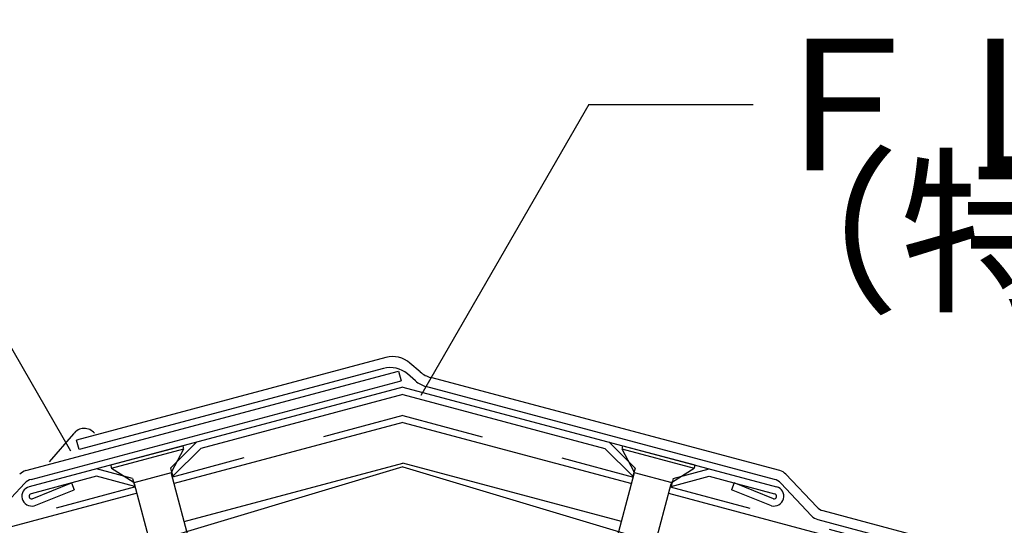
# Model space of a CAD drawing. Extents: x 14 to 286, y 11 to 197.
# Drawn here: x 137 to 167, y 127 to 143 of the extents above; entities that cross this region are included whole.
import ezdxf

# ---------------------------------------------------------------- set-up
doc = ezdxf.new("R2010")
doc.units = 0
doc.header["$MEASUREMENT"] = 0
doc.linetypes.add('DASHED2', pattern=[5, 2.5, -2.5])
for name, color, linetype in [('_1-3_断熱材', 7, 'CONTINUOUS'), ('_1-4_リベットル__フ', 7, 'CONTINUOUS'), ('_1-5_ＦＬ鋼板__ディスク', 7, 'CONTINUOUS'), ('_1-6_アンカ__類', 7, 'CONTINUOUS'), ('_1-A_元図__躯体', 7, 'CONTINUOUS'), ('_1-B_その他', 7, 'CONTINUOUS'), ('_E-E_', 7, 'CONTINUOUS')]:
    doc.layers.add(name, color=color, linetype=linetype)
doc.styles.get("Standard").update_dxf_attribs({"font": 'txt', "bigfont": 'bigfont.shx'})

msp = doc.modelspace()

# ---------------------------------------------------------------- linework, layer by layer
at = {"layer": '_1-3_断熱材', "color": 5, "linetype": 'DASHED2'}
for p, q in [((148.5, 130.798), (141.49, 128.93)), ((148.5, 130.798), (155.51, 128.93)), ((140.369, 128.631), (82.479, 113.197)), ((156.631, 128.631), (214.521, 113.197))]:
    msp.add_line(p, q, dxfattribs=at)
at = {"layer": '_1-4_リベットル__フ', "color": 3, "linetype": 'Continuous'}
for p, q in [((147.987, 132.565), (138.58, 130.057)), ((149.029, 132.126), (148.716, 132.397)), ((137.037, 129.128), (148.371, 132.15)), ((147.911, 132.234), (138.657, 129.767)), ((148.371, 132.15), (148.448, 131.86)), ((148.885, 131.854), (148.64, 132.066)), ((137.197, 128.86), (148.448, 131.86)), ((159.963, 129.128), (149.346, 131.958)), ((159.803, 128.86), (149.202, 131.686)), ((138.657, 129.767), (138.58, 130.057)), ((161.088, 128.022), (160.151, 129.016)), ((136.082, 127.757), (137.008, 128.747)), ((160.929, 127.754), (159.991, 128.748)), ((161.276, 127.91), (214.65, 113.68)), ((161.117, 127.642), (214.573, 113.391))]:
    msp.add_line(p, q, dxfattribs=at)
at = {"layer": '_1-4_リベットル__フ', "color": 4, "linetype": 'Continuous'}
msp.add_line((138.485, 130.243), (137.743, 129.395), dxfattribs=at)
at = {"layer": '_1-4_リベットル__フ', "color": 3, "linetype": 'Continuous'}
for centre, radius, start, end in [((148.193, 131.792), 0.8, 49.1617, 104.9278), ((148.117, 131.461), 0.8, 49.1617, 104.9278), ((149.552, 132.731), 0.8, 229.1617, 255.0722), ((149.408, 132.459), 0.8, 229.1617, 255.0722), ((137.14, 128.741), 0.4, 104.9278, 136.8783), ((159.86, 128.741), 0.4, 43.3185, 75.0722), ((137.3, 128.474), 0.4, 104.9278, 136.8783), ((159.7, 128.473), 0.4, 43.3185, 75.0722), ((161.379, 128.296), 0.4, 223.3185, 255.0722), ((161.22, 128.028), 0.4, 223.3185, 255.0722)]:
    msp.add_arc(centre, radius, start, end, dxfattribs=at)
at = {"layer": '_1-4_リベットル__フ', "color": 4, "linetype": 'Continuous'}
msp.add_arc((138.81, 130.01), 0.4, 38.7236, 144.3843, dxfattribs=at)
at = {"layer": '_1-5_ＦＬ鋼板__ディスク', "color": 7, "linetype": 'Continuous'}
for p, q in [((148.5, 131.666), (137.138, 128.637)), ((148.5, 131.666), (159.862, 128.637)), ((148.5, 131.439), (142.354, 129.8)), ((148.5, 131.439), (154.646, 129.8)), ((141.439, 129.198), (142.24, 129.998)), ((155.561, 129.198), (154.76, 129.998)), ((141.504, 128.953), (142.354, 129.8)), ((155.496, 128.953), (154.646, 129.8)), ((140.279, 128.889), (139.186, 129.183)), ((141.439, 129.198), (141.504, 128.953)), ((155.561, 129.198), (155.496, 128.953)), ((156.721, 128.889), (157.814, 129.183)), ((139.186, 128.956), (137.195, 128.425)), ((137.227, 128.268), (138.425, 128.751)), ((138.425, 128.751), (138.508, 128.547)), ((140.345, 128.644), (139.186, 128.956)), ((140.279, 128.889), (140.345, 128.644)), ((156.655, 128.644), (157.814, 128.956)), ((156.721, 128.889), (156.655, 128.644)), ((157.814, 128.956), (159.805, 128.425)), ((158.575, 128.751), (158.492, 128.547)), ((159.773, 128.268), (158.575, 128.751)), ((137.293, 128.058), (138.508, 128.547)), ((159.707, 128.058), (158.492, 128.547))]:
    msp.add_line(p, q, dxfattribs=at)
for centre, radius, start, end in [((137.215, 128.348), 0.3, 104.9278, 284.9278), ((159.785, 128.348), 0.3, 255.0722, 75.0722), ((137.215, 128.348), 0.08, 104.9278, 278.3334), ((159.785, 128.348), 0.08, 261.6666, 75.0722)]:
    msp.add_arc(centre, radius, start, end, dxfattribs=at)
at = {"layer": '_1-6_アンカ__類', "color": 4, "linetype": 'Continuous'}
for p, q in [((139.616, 129.298), (141.811, 129.883)), ((139.638, 129.2), (141.841, 129.788)), ((141.473, 129.098), (141.841, 129.788)), ((155.159, 129.788), (157.362, 129.2)), ((155.159, 129.788), (155.527, 129.098)), ((155.189, 129.883), (157.384, 129.298)), ((139.638, 129.2), (140.3, 128.786)), ((140.325, 128.763), (141.462, 129.066)), ((155.538, 129.066), (156.675, 128.763)), ((156.7, 128.786), (157.362, 129.2)), ((142.495, 125.16), (141.464, 129.025)), ((154.505, 125.16), (155.536, 129.025)), ((141.374, 124.861), (140.343, 128.727)), ((155.626, 124.861), (156.657, 128.727))]:
    msp.add_line(p, q, dxfattribs=at)
for centre, radius, start, end in [((140.739, 129.494), 1.14, 14.9278, 19.9602), ((156.261, 129.494), 1.14, 160.0398, 165.0722), ((140.739, 129.494), 1.14, 189.8954, 194.9278), ((141.561, 129.051), 0.1, 151.9027, 194.9278), ((155.439, 129.051), 0.1, 345.0722, 28.0973), ((156.261, 129.494), 1.14, 345.0722, 350.1046), ((140.247, 128.701), 0.1, 14.9278, 57.9528), ((156.753, 128.701), 0.1, 122.0472, 165.0722)]:
    msp.add_arc(centre, radius, start, end, dxfattribs=at)
at = {"layer": '_1-A_元図__躯体', "color": 7, "linetype": 'Continuous'}
for q in [(38.5, 96.245), (258.5, 96.245)]:
    msp.add_line((148.5, 129.245), q, dxfattribs=at)
at = {"layer": '_1-B_その他', "color": 30, "linetype": 'Continuous'}
for p, q in [((148.5, 130.591), (141.541, 128.736)), ((148.5, 130.591), (155.459, 128.736)), ((141.85, 127.577), (148.5, 129.35)), ((155.15, 127.577), (148.5, 129.35)), ((140.42, 128.437), (83.066, 113.147)), ((156.58, 128.437), (213.934, 113.147))]:
    msp.add_line(p, q, dxfattribs=at)
at = {"layer": '_E-E_', "color": 7, "linetype": 'Continuous'}
for p, q in [((154.157, 140.255), (149.05, 131.409)), ((154.157, 140.255), (159.157, 140.255)), ((133.027, 139.031), (138.396, 129.733))]:
    msp.add_line(p, q, dxfattribs=at)

# ---------------------------------------------------------------- texts
at = {"layer": '_E-E_', "color": 7}
for s, p in [('ＦＬ鋼板', (159.157, 138.255)), ('（特注品）', (158.155, 134.373))]:
    msp.add_text(s, height=4, dxfattribs=at).set_placement(p)

doc.saveas('drawing.dxf')
